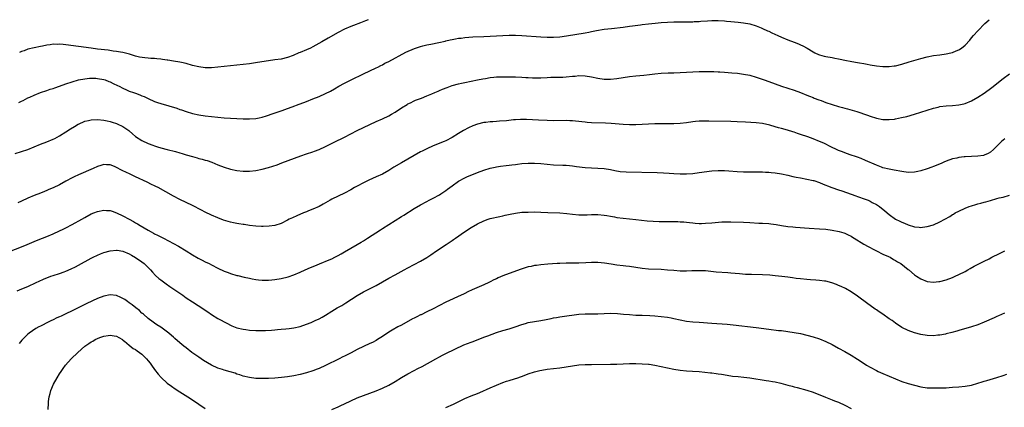
# Model space of a CAD drawing. Units: inches. Extents: x 2631000 to 2634000, y 1509000 to 1512000.
# Drawn here: x 2631514 to 2631825, y 1511878 to 1512000 of the extents above; entities that cross this region are included whole.
import ezdxf

# ---------------------------------------------------------------- set-up
doc = ezdxf.new("R2010")
doc.units = ezdxf.units.IN
doc.header["$MEASUREMENT"] = 0
doc.layers.add('LD26311509_10ft', color=70, linetype='Continuous')

msp = doc.modelspace()

# ---------------------------------------------------------------- linework, layer by layer
at = {"layer": 'LD26311509_10ft'}
for points, elevation in [([(2631514.15, 1511973.85), (2631515, 1511974.31), (2631515.48, 1511974.52), (2631517, 1511975.31), (2631517.58, 1511975.58), (2631519, 1511976.2), (2631520.99, 1511976.99), (2631523, 1511977.68), (2631523.97, 1511978.03), (2631525, 1511978.33), (2631525.48, 1511978.52), (2631527, 1511979.01), (2631529, 1511979.74), (2631531, 1511980.43), (2631532.99, 1511981), (2631535, 1511981.36), (2631536.48, 1511981.52), (2631537, 1511981.53), (2631538.49, 1511981.51), (2631539, 1511981.49), (2631541, 1511981.13), (2631541.36, 1511981), (2631542.51, 1511980.51), (2631543, 1511980.34), (2631543.9, 1511979.9), (2631545.27, 1511979.27), (2631545.8, 1511979), (2631547, 1511978.35), (2631548.14, 1511977.86), (2631549, 1511977.46), (2631550.38, 1511977), (2631551, 1511976.77), (2631552.32, 1511976.32), (2631553, 1511976.01), (2631553.74, 1511975.74), (2631555, 1511975.12), (2631557, 1511974.2), (2631557.88, 1511973.88), (2631559, 1511973.51), (2631564.03, 1511972.03), (2631565, 1511971.69), (2631565.54, 1511971.54), (2631567, 1511971.01), (2631569, 1511970.44), (2631571, 1511970.02), (2631573, 1511969.69), (2631575, 1511969.42), (2631577, 1511969.2), (2631579, 1511969.02), (2631581, 1511968.87), (2631583, 1511968.77), (2631585, 1511968.72), (2631587, 1511968.7), (2631589, 1511968.81), (2631589.99, 1511969), (2631591, 1511969.22), (2631592.32, 1511969.68), (2631593, 1511969.89), (2631593.82, 1511970.18), (2631597.34, 1511971.34), (2631599, 1511971.92), (2631600.46, 1511972.46), (2631602.67, 1511973.33), (2631603, 1511973.44), (2631605, 1511974.2), (2631607.01, 1511974.99), (2631609, 1511975.81), (2631611, 1511976.69), (2631612.53, 1511977.47), (2631613.81, 1511978.19), (2631615.17, 1511979), (2631617, 1511979.98), (2631619.11, 1511981), (2631623, 1511982.92), (2631625, 1511983.86), (2631627, 1511984.76), (2631627.5, 1511985), (2631628.46, 1511985.54), (2631629, 1511985.8), (2631629.76, 1511986.24), (2631631, 1511986.85), (2631636.3, 1511989.7), (2631639.11, 1511990.89), (2631641, 1511991.54), (2631641.7, 1511991.7), (2631643, 1511992.03), (2631644.24, 1511992.24), (2631646.78, 1511992.78), (2631648.73, 1511993.27), (2631649, 1511993.32), (2631650.37, 1511993.63), (2631651, 1511993.77), (2631652.06, 1511993.94), (2631653, 1511994.14), (2631653.79, 1511994.21), (2631655, 1511994.38), (2631657.46, 1511994.54), (2631661, 1511994.75), (2631665, 1511994.9), (2631669, 1511995.17), (2631671, 1511995.17), (2631673, 1511995.05), (2631679, 1511994.55), (2631681, 1511994.44), (2631683, 1511994.46), (2631685, 1511994.62), (2631687.09, 1511994.91), (2631693, 1511995.86), (2631694.09, 1511996.09), (2631695, 1511996.24), (2631696.57, 1511996.57), (2631699, 1511996.97), (2631701.25, 1511997.25), (2631705, 1511997.66), (2631707, 1511997.93), (2631707.91, 1511998.09), (2631710.43, 1511998.43), (2631711, 1511998.52), (2631713, 1511998.73), (2631715.11, 1511998.89), (2631717, 1511999.07), (2631719, 1511999.22), (2631721, 1511999.28), (2631725, 1511999.31), (2631727, 1511999.36), (2631727.39, 1511999.39), (2631729, 1511999.47), (2631729.52, 1511999.52), (2631731.66, 1511999.66), (2631733, 1511999.71), (2631735, 1511999.72), (2631737, 1511999.63), (2631737.57, 1511999.57), (2631739, 1511999.47), (2631741.25, 1511999.25), (2631743.03, 1511999.03), (2631745, 1511998.66), (2631747, 1511998.06), (2631748.59, 1511997.41), (2631749, 1511997.24), (2631750.53, 1511996.53), (2631751, 1511996.33), (2631751.89, 1511995.89), (2631753.83, 1511995), (2631755, 1511994.5), (2631757, 1511993.66), (2631759, 1511992.87), (2631760.37, 1511992.37), (2631761, 1511992.07), (2631761.76, 1511991.76), (2631763.04, 1511991.04), (2631765, 1511989.82), (2631765.53, 1511989.53), (2631766.65, 1511989), (2631767, 1511988.86), (2631768.5, 1511988.5), (2631769, 1511988.4), (2631771, 1511988.05), (2631771.88, 1511987.88), (2631773, 1511987.65), (2631773.55, 1511987.55), (2631775, 1511987.23), (2631777.16, 1511986.84), (2631779, 1511986.54), (2631779.59, 1511986.41), (2631781, 1511986.17), (2631782.03, 1511985.97), (2631783, 1511985.8), (2631785, 1511985.48), (2631787, 1511985.26), (2631788.8, 1511985.2), (2631789, 1511985.2), (2631790.61, 1511985.39), (2631791, 1511985.45), (2631793, 1511985.97), (2631795.32, 1511986.68), (2631799, 1511987.72), (2631801, 1511988.23), (2631803, 1511988.66), (2631805, 1511988.96), (2631807, 1511989.21), (2631808.5, 1511989.5), (2631809, 1511989.63), (2631810.13, 1511990.13), (2631811, 1511990.47), (2631811.33, 1511990.67), (2631811.78, 1511991), (2631813, 1511992.01), (2631814.44, 1511993.56), (2631815, 1511994.25), (2631815.64, 1511995), (2631817, 1511996.53), (2631819.21, 1511998.79), (2631820.6, 1512000)], 9220), ([(2631624.5, 1512000), (2631623.63, 1511999.63), (2631622.03, 1511999), (2631619.83, 1511998.17), (2631619, 1511997.9), (2631616.96, 1511997.04), (2631615, 1511996), (2631611.81, 1511994.19), (2631609.79, 1511993), (2631607, 1511991.43), (2631606.19, 1511991), (2631605, 1511990.47), (2631603, 1511989.66), (2631602.51, 1511989.49), (2631600.75, 1511988.75), (2631599, 1511988.11), (2631597, 1511987.59), (2631595, 1511987.28), (2631593, 1511986.99), (2631589.54, 1511986.46), (2631587, 1511986.12), (2631577, 1511985.02), (2631575, 1511984.84), (2631573, 1511984.84), (2631571, 1511985.1), (2631569, 1511985.58), (2631567, 1511986.13), (2631565.53, 1511986.47), (2631565, 1511986.61), (2631563, 1511986.93), (2631561.2, 1511987.19), (2631561, 1511987.21), (2631559.46, 1511987.46), (2631559, 1511987.5), (2631557.67, 1511987.67), (2631557, 1511987.73), (2631555.79, 1511987.79), (2631555, 1511987.87), (2631553.94, 1511987.94), (2631552.21, 1511988.21), (2631551, 1511988.5), (2631549.09, 1511989.09), (2631547, 1511989.64), (2631546.26, 1511989.74), (2631545, 1511990.01), (2631543.88, 1511990.12), (2631542.35, 1511990.35), (2631539, 1511990.72), (2631537, 1511990.97), (2631529, 1511992.07), (2631528.12, 1511992.12), (2631527, 1511992.26), (2631526.2, 1511992.2), (2631525, 1511992.24), (2631524.03, 1511992.03), (2631523, 1511991.93), (2631521.6, 1511991.6), (2631521, 1511991.52), (2631519, 1511991.16), (2631517, 1511990.66), (2631515.8, 1511990.2), (2631515, 1511989.94), (2631514.34, 1511989.66)], 9210), ([(2631513, 1511957.73), (2631515, 1511958.36), (2631517, 1511959.06), (2631519, 1511959.9), (2631521, 1511960.7), (2631523, 1511961.43), (2631525, 1511962.28), (2631525.46, 1511962.54), (2631527, 1511963.35), (2631529, 1511964.59), (2631530.46, 1511965.54), (2631531.69, 1511966.31), (2631532.88, 1511967), (2631533, 1511967.06), (2631535, 1511967.93), (2631536.17, 1511968.17), (2631537, 1511968.37), (2631539, 1511968.48), (2631541, 1511968.3), (2631542.07, 1511968.07), (2631543, 1511967.9), (2631543.65, 1511967.65), (2631545, 1511967.26), (2631545.17, 1511967.17), (2631547, 1511966.31), (2631548.89, 1511965), (2631549, 1511964.91), (2631549.98, 1511963.98), (2631551, 1511963.15), (2631553, 1511961.85), (2631555, 1511960.92), (2631556.42, 1511960.42), (2631557, 1511960.17), (2631557.92, 1511959.92), (2631559, 1511959.56), (2631561.02, 1511959.02), (2631563.63, 1511958.37), (2631565, 1511957.99), (2631565.75, 1511957.75), (2631567, 1511957.38), (2631569, 1511956.77), (2631570.41, 1511956.41), (2631571, 1511956.23), (2631572, 1511956), (2631573, 1511955.7), (2631573.55, 1511955.55), (2631575.04, 1511955.04), (2631577, 1511954.22), (2631579, 1511953.46), (2631581, 1511952.86), (2631583, 1511952.45), (2631585, 1511952.22), (2631586.19, 1511952.19), (2631587, 1511952.19), (2631589, 1511952.39), (2631591, 1511952.79), (2631593, 1511953.37), (2631595.76, 1511954.24), (2631597.23, 1511954.77), (2631603.19, 1511957), (2631605, 1511957.61), (2631607, 1511958.31), (2631607.53, 1511958.47), (2631609, 1511959.08), (2631611, 1511959.96), (2631613.05, 1511961), (2631614.36, 1511961.64), (2631615, 1511961.93), (2631615.68, 1511962.32), (2631617, 1511962.94), (2631619, 1511963.94), (2631621, 1511964.98), (2631623, 1511965.97), (2631625, 1511966.93), (2631627, 1511967.84), (2631629, 1511968.7), (2631631, 1511969.69), (2631631.81, 1511970.19), (2631633, 1511970.84), (2631635, 1511972.18), (2631636.73, 1511973.27), (2631637, 1511973.43), (2631637.81, 1511973.81), (2631639, 1511974.4), (2631639.43, 1511974.57), (2631640.61, 1511975), (2631641.24, 1511975.24), (2631643, 1511975.93), (2631644.57, 1511976.57), (2631645.54, 1511977), (2631646.52, 1511977.48), (2631647, 1511977.66), (2631647.92, 1511978.08), (2631649.36, 1511978.64), (2631651, 1511979.2), (2631653, 1511979.75), (2631653.95, 1511979.95), (2631655, 1511980.19), (2631658.95, 1511981.05), (2631660.62, 1511981.38), (2631661.49, 1511981.49), (2631663, 1511981.71), (2631664.16, 1511981.84), (2631665, 1511981.92), (2631667, 1511982), (2631668, 1511982), (2631669, 1511981.98), (2631671, 1511981.94), (2631673, 1511981.85), (2631674.25, 1511981.75), (2631675, 1511981.73), (2631676.36, 1511981.64), (2631677, 1511981.65), (2631677.69, 1511981.69), (2631679, 1511981.69), (2631681, 1511981.8), (2631682.16, 1511981.84), (2631684.12, 1511981.88), (2631685, 1511981.87), (2631685.9, 1511981.9), (2631687, 1511981.95), (2631689, 1511982.15), (2631689.79, 1511982.21), (2631691, 1511982.35), (2631693, 1511982.32), (2631695, 1511982), (2631697, 1511981.57), (2631699, 1511981.27), (2631701, 1511981.24), (2631703, 1511981.43), (2631707, 1511982.02), (2631709, 1511982.23), (2631711.54, 1511982.46), (2631713.32, 1511982.68), (2631715, 1511982.93), (2631717, 1511983.12), (2631719.18, 1511983.18), (2631721, 1511983.22), (2631723, 1511983.29), (2631729, 1511983.62), (2631731, 1511983.69), (2631731.67, 1511983.67), (2631733, 1511983.67), (2631733.61, 1511983.61), (2631735, 1511983.59), (2631735.53, 1511983.53), (2631737, 1511983.46), (2631739.27, 1511983.27), (2631741.08, 1511983.08), (2631743, 1511982.86), (2631745, 1511982.49), (2631747, 1511981.91), (2631749.15, 1511981.15), (2631749.55, 1511981), (2631752.11, 1511980.11), (2631753, 1511979.76), (2631755.02, 1511979.02), (2631759, 1511977.71), (2631761, 1511977.01), (2631763, 1511976.19), (2631763.83, 1511975.83), (2631765, 1511975.4), (2631765.28, 1511975.28), (2631766.73, 1511974.73), (2631767.55, 1511974.45), (2631769, 1511973.9), (2631771, 1511973.22), (2631773, 1511972.6), (2631774.27, 1511972.27), (2631775, 1511972.04), (2631775.83, 1511971.83), (2631778.79, 1511971), (2631782.15, 1511969.85), (2631783, 1511969.54), (2631784.95, 1511968.95), (2631787, 1511968.53), (2631789, 1511968.45), (2631790.64, 1511968.64), (2631791, 1511968.67), (2631792.92, 1511969.08), (2631794.52, 1511969.48), (2631797, 1511970.2), (2631799, 1511970.83), (2631801, 1511971.48), (2631803, 1511972.1), (2631804.42, 1511972.42), (2631805, 1511972.55), (2631807, 1511972.78), (2631809, 1511972.89), (2631811, 1511973.11), (2631812.52, 1511973.48), (2631813, 1511973.6), (2631815, 1511974.4), (2631817, 1511975.5), (2631819, 1511976.84), (2631821.38, 1511978.62), (2631825, 1511981.4), (2631827, 1511982.87)], 9230), ([(2631825.56, 1511962.44), (2631825, 1511961.98), (2631824.48, 1511961.52), (2631821.97, 1511959), (2631821, 1511958.19), (2631820.25, 1511957.75), (2631819, 1511957.23), (2631818.82, 1511957.18), (2631817, 1511956.91), (2631813, 1511956.75), (2631812.71, 1511956.71), (2631811, 1511956.5), (2631810.33, 1511956.33), (2631809, 1511956.03), (2631807, 1511955.33), (2631806.21, 1511955), (2631805.38, 1511954.62), (2631803, 1511953.66), (2631802.5, 1511953.5), (2631801, 1511952.92), (2631799, 1511952.26), (2631798.09, 1511952.09), (2631797, 1511951.85), (2631795, 1511951.79), (2631793, 1511952.06), (2631790.54, 1511952.54), (2631789, 1511952.81), (2631787, 1511953.28), (2631786.56, 1511953.44), (2631785, 1511954.05), (2631781.56, 1511955.56), (2631780.14, 1511956.14), (2631779, 1511956.56), (2631778.68, 1511956.68), (2631776.64, 1511957.36), (2631775, 1511957.95), (2631774.27, 1511958.27), (2631773, 1511958.76), (2631770.1, 1511960.1), (2631769, 1511960.67), (2631768.31, 1511961), (2631767, 1511961.57), (2631765, 1511962.35), (2631763.29, 1511963), (2631761, 1511963.8), (2631760.09, 1511964.09), (2631759, 1511964.47), (2631758.59, 1511964.59), (2631756.87, 1511965.13), (2631755, 1511965.62), (2631754.09, 1511965.91), (2631753, 1511966.19), (2631751.32, 1511966.68), (2631749, 1511967.2), (2631747, 1511967.43), (2631743.61, 1511967.61), (2631741, 1511967.77), (2631739, 1511967.86), (2631732.01, 1511968.01), (2631731, 1511968.02), (2631729, 1511967.96), (2631727.82, 1511967.82), (2631727, 1511967.74), (2631725, 1511967.44), (2631723, 1511967.19), (2631721, 1511967.08), (2631719, 1511967.08), (2631717, 1511967.13), (2631715, 1511967.13), (2631713, 1511967.05), (2631711, 1511966.92), (2631709, 1511966.82), (2631707, 1511966.8), (2631705, 1511966.9), (2631701.23, 1511967.23), (2631699.35, 1511967.35), (2631695, 1511967.48), (2631693.59, 1511967.59), (2631693, 1511967.61), (2631689.97, 1511967.97), (2631689, 1511968.06), (2631688.12, 1511968.12), (2631687, 1511968.16), (2631683, 1511968.1), (2631681, 1511968.14), (2631678.26, 1511968.26), (2631674.48, 1511968.48), (2631673, 1511968.51), (2631672.51, 1511968.51), (2631671, 1511968.42), (2631670.36, 1511968.36), (2631668.12, 1511968.12), (2631665.93, 1511967.93), (2631665, 1511967.9), (2631663.79, 1511967.79), (2631663, 1511967.78), (2631661.57, 1511967.57), (2631661, 1511967.52), (2631659, 1511967), (2631657.55, 1511966.45), (2631656.14, 1511965.86), (2631654.56, 1511965), (2631653, 1511964.08), (2631651, 1511962.82), (2631649, 1511961.81), (2631648.45, 1511961.55), (2631645, 1511960.15), (2631643, 1511959.26), (2631641.46, 1511958.54), (2631641, 1511958.3), (2631639, 1511957.17), (2631637, 1511955.99), (2631635, 1511954.84), (2631632.6, 1511953.4), (2631631, 1511952.38), (2631629, 1511951.29), (2631627, 1511950.35), (2631624.69, 1511949.31), (2631623, 1511948.5), (2631621, 1511947.46), (2631620.16, 1511947), (2631619, 1511946.31), (2631617, 1511945.21), (2631615, 1511944.25), (2631613, 1511943.32), (2631612.41, 1511943), (2631611, 1511942.19), (2631610.28, 1511941.72), (2631608.96, 1511941.04), (2631607, 1511940.15), (2631605.64, 1511939.64), (2631605, 1511939.37), (2631603.98, 1511939), (2631601.88, 1511938.12), (2631600.5, 1511937.5), (2631599.51, 1511937), (2631599, 1511936.72), (2631597, 1511935.71), (2631595, 1511935.08), (2631593.17, 1511934.83), (2631591.28, 1511934.72), (2631591, 1511934.72), (2631590.74, 1511934.74), (2631589, 1511934.78), (2631587, 1511935.02), (2631585.31, 1511935.31), (2631585, 1511935.34), (2631583.59, 1511935.59), (2631583, 1511935.67), (2631581.88, 1511935.88), (2631581, 1511936.07), (2631580.25, 1511936.25), (2631578.74, 1511936.74), (2631577, 1511937.45), (2631575, 1511938.35), (2631573, 1511939.29), (2631571.85, 1511939.85), (2631569, 1511941.32), (2631567, 1511942.32), (2631565, 1511943.28), (2631563, 1511944.27), (2631558.1, 1511947), (2631557.37, 1511947.37), (2631557, 1511947.54), (2631556.03, 1511948.03), (2631554.68, 1511948.68), (2631551, 1511950.4), (2631549.25, 1511951.25), (2631547.89, 1511951.89), (2631547, 1511952.34), (2631546.53, 1511952.53), (2631545, 1511953.37), (2631544.37, 1511953.63), (2631543, 1511954.15), (2631541.76, 1511954.24), (2631541, 1511954.26), (2631540.01, 1511953.99), (2631539, 1511953.66), (2631537.6, 1511953), (2631533, 1511951.03), (2631531.61, 1511950.39), (2631531, 1511950.08), (2631528.99, 1511949.01), (2631527, 1511947.92), (2631525, 1511946.93), (2631523.64, 1511946.36), (2631523, 1511946.06), (2631522.23, 1511945.77), (2631521, 1511945.25), (2631519, 1511944.46), (2631517, 1511943.63), (2631515, 1511942.76), (2631513.81, 1511942.19)], 9240), ([(2631511.17, 1511926.83), (2631515, 1511928.32), (2631516.71, 1511929), (2631519.72, 1511930.28), (2631521.62, 1511931), (2631523, 1511931.55), (2631525, 1511932.41), (2631527, 1511933.34), (2631528.1, 1511933.9), (2631529, 1511934.3), (2631531, 1511935.31), (2631533.97, 1511937), (2631535, 1511937.61), (2631537, 1511938.67), (2631537.8, 1511939), (2631539, 1511939.48), (2631541, 1511939.87), (2631541.82, 1511939.82), (2631543, 1511939.72), (2631543.55, 1511939.55), (2631545, 1511939.05), (2631547, 1511938.11), (2631548.98, 1511937), (2631550.33, 1511936.33), (2631551, 1511935.9), (2631551.59, 1511935.59), (2631552.49, 1511935), (2631555, 1511933.53), (2631555.95, 1511933), (2631556.64, 1511932.64), (2631557, 1511932.44), (2631557.96, 1511931.96), (2631559, 1511931.41), (2631559.83, 1511931), (2631563, 1511929.35), (2631564.52, 1511928.52), (2631567, 1511927.05), (2631569, 1511925.81), (2631570.77, 1511924.77), (2631572.06, 1511924.06), (2631573, 1511923.57), (2631574.2, 1511923), (2631575, 1511922.58), (2631577, 1511921.59), (2631579, 1511920.67), (2631580.2, 1511920.2), (2631581, 1511919.9), (2631583, 1511919.29), (2631583.24, 1511919.24), (2631585.27, 1511918.73), (2631587, 1511918.36), (2631587.84, 1511918.16), (2631589, 1511917.95), (2631589.85, 1511917.85), (2631591, 1511917.73), (2631592.2, 1511917.8), (2631593, 1511917.78), (2631594.07, 1511917.93), (2631595, 1511917.99), (2631597, 1511918.3), (2631599.19, 1511918.81), (2631601, 1511919.44), (2631603, 1511920.29), (2631604.57, 1511921), (2631606.27, 1511921.73), (2631607.65, 1511922.35), (2631609.07, 1511922.93), (2631612.17, 1511924.17), (2631613, 1511924.53), (2631613.96, 1511925), (2631615, 1511925.56), (2631615.87, 1511926.13), (2631617, 1511926.76), (2631619, 1511927.93), (2631621.02, 1511929), (2631622.24, 1511929.76), (2631623, 1511930.18), (2631624.28, 1511931), (2631628.32, 1511933.68), (2631629, 1511934.09), (2631633, 1511936.66), (2631635, 1511937.86), (2631635.73, 1511938.27), (2631639, 1511940.38), (2631641, 1511941.6), (2631643, 1511942.64), (2631643.75, 1511943), (2631645, 1511943.64), (2631647, 1511944.73), (2631647.44, 1511945), (2631649, 1511946.06), (2631649.52, 1511946.48), (2631651, 1511947.61), (2631652.97, 1511949.03), (2631655, 1511950.12), (2631655.59, 1511950.41), (2631659, 1511951.74), (2631661, 1511952.49), (2631663, 1511953.15), (2631664.55, 1511953.45), (2631665, 1511953.57), (2631666.28, 1511953.72), (2631668.06, 1511953.94), (2631669, 1511954.03), (2631669.83, 1511954.17), (2631671, 1511954.3), (2631671.61, 1511954.39), (2631673, 1511954.56), (2631675, 1511954.74), (2631677, 1511954.75), (2631679, 1511954.61), (2631681, 1511954.39), (2631683, 1511954.22), (2631685.91, 1511954.09), (2631687, 1511954.06), (2631688.04, 1511953.96), (2631689, 1511953.89), (2631690.29, 1511953.71), (2631693, 1511953.36), (2631695, 1511953.19), (2631697, 1511953.12), (2631699, 1511953.01), (2631701, 1511952.67), (2631702.35, 1511952.35), (2631704.06, 1511952.06), (2631705.93, 1511951.93), (2631715.75, 1511951.75), (2631717.67, 1511951.67), (2631719.54, 1511951.54), (2631721, 1511951.41), (2631723, 1511951.3), (2631725, 1511951.34), (2631727, 1511951.5), (2631729, 1511951.75), (2631733, 1511952.29), (2631735, 1511952.45), (2631736.44, 1511952.44), (2631737, 1511952.43), (2631738.32, 1511952.32), (2631741, 1511952.07), (2631743, 1511951.98), (2631745.99, 1511951.99), (2631747, 1511952.03), (2631747.98, 1511951.98), (2631749, 1511951.98), (2631749.89, 1511951.89), (2631751, 1511951.83), (2631751.74, 1511951.74), (2631753, 1511951.62), (2631755, 1511951.33), (2631757, 1511950.92), (2631758.55, 1511950.55), (2631759.66, 1511950.34), (2631761, 1511950.05), (2631763, 1511949.7), (2631765, 1511949.26), (2631765.2, 1511949.2), (2631767, 1511948.59), (2631768.11, 1511948.11), (2631769, 1511947.77), (2631769.53, 1511947.53), (2631770.93, 1511947), (2631773, 1511946.29), (2631774.06, 1511945.94), (2631777, 1511944.93), (2631778.43, 1511944.43), (2631779, 1511944.24), (2631781.39, 1511943.39), (2631782.39, 1511943), (2631783, 1511942.72), (2631783.65, 1511942.35), (2631785, 1511941.64), (2631785.97, 1511941), (2631786.56, 1511940.56), (2631787, 1511940.18), (2631787.65, 1511939.65), (2631789, 1511938.48), (2631791, 1511937.03), (2631792.39, 1511936.39), (2631793, 1511936.08), (2631793.78, 1511935.78), (2631795, 1511935.21), (2631797, 1511934.62), (2631798.51, 1511934.51), (2631799, 1511934.42), (2631799.53, 1511934.47), (2631801, 1511934.67), (2631803, 1511935.29), (2631805, 1511936.21), (2631808.1, 1511937.91), (2631809, 1511938.47), (2631809.34, 1511938.66), (2631809.88, 1511939), (2631811, 1511939.61), (2631813, 1511940.54), (2631814.23, 1511941), (2631815, 1511941.26), (2631816.37, 1511941.63), (2631817, 1511941.83), (2631817.95, 1511942.05), (2631819, 1511942.38), (2631819.5, 1511942.5), (2631821, 1511942.98), (2631823, 1511943.54), (2631823.73, 1511943.73), (2631825, 1511944.03), (2631827, 1511944.6)], 9250), ([(2631513.62, 1511914.38), (2631515.12, 1511915), (2631517, 1511915.82), (2631519.61, 1511917), (2631520.54, 1511917.46), (2631521.93, 1511918.07), (2631524.23, 1511919), (2631525, 1511919.28), (2631527, 1511919.93), (2631528.44, 1511920.44), (2631529, 1511920.62), (2631530.68, 1511921.32), (2631532.01, 1511921.99), (2631533, 1511922.5), (2631537, 1511924.7), (2631537.57, 1511925), (2631539, 1511925.71), (2631539.9, 1511926.1), (2631541, 1511926.52), (2631543, 1511927.08), (2631545, 1511927.27), (2631545.22, 1511927.22), (2631547, 1511926.93), (2631549, 1511926.09), (2631549.67, 1511925.67), (2631551, 1511924.98), (2631553, 1511923.56), (2631553.69, 1511923), (2631555.7, 1511921), (2631556.31, 1511920.31), (2631557.3, 1511919.3), (2631558.35, 1511918.35), (2631559, 1511917.84), (2631560.62, 1511916.62), (2631561.8, 1511915.8), (2631565.91, 1511913), (2631567, 1511912.24), (2631569, 1511910.91), (2631572.59, 1511908.59), (2631573, 1511908.3), (2631573.78, 1511907.78), (2631575, 1511906.92), (2631577, 1511905.67), (2631580.05, 1511904.05), (2631581, 1511903.58), (2631581.4, 1511903.4), (2631583, 1511902.77), (2631585, 1511902.3), (2631585.79, 1511902.21), (2631587, 1511902.03), (2631589, 1511901.91), (2631591, 1511901.9), (2631592.07, 1511901.93), (2631593.96, 1511902.04), (2631595, 1511902.14), (2631595.81, 1511902.19), (2631597, 1511902.31), (2631598.44, 1511902.44), (2631599.48, 1511902.52), (2631601, 1511902.69), (2631603, 1511903.15), (2631605, 1511903.87), (2631606.44, 1511904.44), (2631607.74, 1511905), (2631609, 1511905.61), (2631609.9, 1511906.1), (2631611, 1511906.74), (2631613, 1511908.01), (2631614.65, 1511909), (2631616.17, 1511909.83), (2631617.41, 1511910.59), (2631621, 1511912.94), (2631623, 1511914.1), (2631623.62, 1511914.38), (2631625.26, 1511915.26), (2631627, 1511916.14), (2631631, 1511918.38), (2631633, 1511919.44), (2631635.85, 1511921), (2631637, 1511921.64), (2631641, 1511923.76), (2631643, 1511924.98), (2631644.22, 1511925.78), (2631645.99, 1511927), (2631649.08, 1511929), (2631651, 1511930.3), (2631651.43, 1511930.57), (2631652, 1511931), (2631654.87, 1511933), (2631657, 1511934.37), (2631659, 1511935.59), (2631661, 1511936.56), (2631662.34, 1511937), (2631663, 1511937.23), (2631666.08, 1511937.92), (2631667, 1511938.12), (2631667.69, 1511938.31), (2631669.34, 1511938.66), (2631671, 1511938.97), (2631673, 1511939.2), (2631675, 1511939.29), (2631677, 1511939.3), (2631679, 1511939.24), (2631681.14, 1511939.14), (2631685, 1511939.02), (2631687.15, 1511938.85), (2631689, 1511938.62), (2631691, 1511938.43), (2631691.59, 1511938.41), (2631693.61, 1511938.39), (2631695, 1511938.48), (2631695.53, 1511938.47), (2631697, 1511938.53), (2631699, 1511938.33), (2631699.81, 1511938.19), (2631701, 1511937.95), (2631702.27, 1511937.73), (2631703, 1511937.58), (2631705, 1511937.3), (2631709, 1511936.95), (2631710.74, 1511936.74), (2631712.56, 1511936.56), (2631714.44, 1511936.44), (2631716.34, 1511936.34), (2631719, 1511936.28), (2631720.29, 1511936.29), (2631721, 1511936.27), (2631722.28, 1511936.28), (2631723, 1511936.22), (2631724.17, 1511936.17), (2631725, 1511936.06), (2631725.97, 1511935.97), (2631727, 1511935.83), (2631727.76, 1511935.76), (2631729, 1511935.69), (2631729.68, 1511935.68), (2631731, 1511935.73), (2631733, 1511935.91), (2631734.03, 1511936.03), (2631736.19, 1511936.19), (2631737, 1511936.2), (2631739, 1511936.19), (2631743, 1511936.09), (2631745, 1511935.99), (2631747.8, 1511935.8), (2631749, 1511935.75), (2631751, 1511935.63), (2631751.57, 1511935.57), (2631753.31, 1511935.31), (2631755, 1511934.99), (2631757, 1511934.73), (2631758.59, 1511934.59), (2631759.45, 1511934.55), (2631763.77, 1511934.23), (2631767, 1511934.01), (2631769, 1511933.84), (2631771, 1511933.57), (2631773.16, 1511933.16), (2631774.7, 1511932.7), (2631775, 1511932.6), (2631776.09, 1511932.09), (2631777, 1511931.63), (2631777.37, 1511931.37), (2631777.95, 1511931), (2631781, 1511929.11), (2631782.36, 1511928.36), (2631783, 1511928.06), (2631783.69, 1511927.69), (2631785, 1511927.06), (2631787, 1511926.02), (2631788.77, 1511925.24), (2631789.26, 1511925), (2631790.35, 1511924.35), (2631791, 1511924), (2631791.61, 1511923.61), (2631792.66, 1511923), (2631795, 1511921.13), (2631795.18, 1511921), (2631797, 1511919.47), (2631797.67, 1511919), (2631799, 1511918.19), (2631801, 1511917.41), (2631803, 1511917.15), (2631804.66, 1511917.34), (2631805, 1511917.36), (2631807, 1511917.92), (2631809, 1511918.65), (2631809.86, 1511919), (2631811, 1511919.53), (2631813, 1511920.56), (2631813.81, 1511921), (2631814.55, 1511921.45), (2631815.81, 1511922.19), (2631817.13, 1511922.87), (2631819, 1511923.81), (2631820.55, 1511924.55), (2631821.41, 1511925), (2631823.8, 1511926.2), (2631825.52, 1511927)], 9260), ([(2631825.37, 1511907.37), (2631823.49, 1511906.51), (2631823, 1511906.27), (2631822.11, 1511905.89), (2631819, 1511904.48), (2631817, 1511903.66), (2631815, 1511903.01), (2631811, 1511901.87), (2631810.34, 1511901.66), (2631808.77, 1511901.23), (2631807, 1511900.79), (2631806.75, 1511900.75), (2631805, 1511900.4), (2631804.37, 1511900.37), (2631803, 1511900.24), (2631801, 1511900.34), (2631799, 1511900.67), (2631797, 1511901.18), (2631795, 1511901.88), (2631793, 1511902.88), (2631791, 1511904.18), (2631789.89, 1511905), (2631789, 1511905.61), (2631787.04, 1511907), (2631785.81, 1511907.81), (2631785, 1511908.38), (2631784.61, 1511908.61), (2631783, 1511909.75), (2631782.26, 1511910.26), (2631779, 1511912.71), (2631777, 1511914.13), (2631775.19, 1511915.19), (2631773.84, 1511915.83), (2631773, 1511916.14), (2631772.4, 1511916.4), (2631770.91, 1511916.91), (2631769, 1511917.42), (2631768.52, 1511917.48), (2631767, 1511917.72), (2631765.81, 1511917.81), (2631764.1, 1511917.9), (2631763, 1511917.98), (2631761, 1511918.15), (2631759.66, 1511918.34), (2631758.47, 1511918.47), (2631757, 1511918.71), (2631755.04, 1511918.96), (2631753, 1511919.18), (2631751.31, 1511919.31), (2631749, 1511919.42), (2631745.52, 1511919.52), (2631743.61, 1511919.61), (2631741.73, 1511919.73), (2631739, 1511919.95), (2631738.05, 1511920.05), (2631734.35, 1511920.35), (2631731, 1511920.69), (2631728.77, 1511920.77), (2631726.71, 1511920.71), (2631725, 1511920.62), (2631724.63, 1511920.63), (2631723, 1511920.63), (2631721, 1511920.78), (2631719, 1511920.96), (2631717, 1511921.1), (2631713, 1511921.3), (2631711, 1511921.46), (2631709, 1511921.73), (2631707, 1511922.06), (2631705.79, 1511922.21), (2631705, 1511922.33), (2631703, 1511922.56), (2631701.19, 1511922.81), (2631699.12, 1511923.12), (2631697, 1511923.32), (2631695, 1511923.31), (2631693.22, 1511923.22), (2631691, 1511923.15), (2631687, 1511923.13), (2631685, 1511923.05), (2631684.18, 1511923), (2631681.18, 1511922.82), (2631679, 1511922.66), (2631677.56, 1511922.44), (2631677, 1511922.4), (2631675.88, 1511922.12), (2631675, 1511921.95), (2631672.76, 1511921.24), (2631669, 1511919.92), (2631667, 1511919.13), (2631665.5, 1511918.5), (2631665, 1511918.23), (2631664.15, 1511917.85), (2631663, 1511917.24), (2631662.52, 1511917), (2631661, 1511916.28), (2631658.05, 1511915), (2631657.3, 1511914.7), (2631655.93, 1511914.07), (2631655, 1511913.62), (2631654.6, 1511913.4), (2631653.78, 1511913), (2631649, 1511910.8), (2631647, 1511909.8), (2631645, 1511908.75), (2631643, 1511907.75), (2631641.14, 1511906.86), (2631641, 1511906.81), (2631639.81, 1511906.19), (2631639, 1511905.82), (2631638.46, 1511905.54), (2631635, 1511903.61), (2631633.81, 1511903), (2631632, 1511902), (2631631, 1511901.39), (2631629, 1511900.03), (2631627.42, 1511899), (2631627, 1511898.75), (2631625.85, 1511898.15), (2631625, 1511897.74), (2631623, 1511896.83), (2631621, 1511895.86), (2631619.13, 1511894.87), (2631617, 1511893.8), (2631616.44, 1511893.56), (2631615.3, 1511893), (2631611, 1511890.82), (2631609, 1511889.93), (2631608.34, 1511889.66), (2631607, 1511889.17), (2631605, 1511888.52), (2631603, 1511887.98), (2631601, 1511887.57), (2631599, 1511887.27), (2631597.04, 1511887.04), (2631595, 1511886.84), (2631593, 1511886.72), (2631591, 1511886.69), (2631589, 1511886.79), (2631587, 1511887.02), (2631585, 1511887.49), (2631583.89, 1511887.89), (2631583, 1511888.15), (2631582.4, 1511888.4), (2631580.86, 1511888.86), (2631579, 1511889.38), (2631578.41, 1511889.59), (2631577, 1511890.03), (2631575, 1511890.96), (2631573.69, 1511891.69), (2631572.47, 1511892.47), (2631571, 1511893.44), (2631568.8, 1511895), (2631567, 1511896.39), (2631566.25, 1511897), (2631565, 1511898.05), (2631563.41, 1511899.41), (2631563, 1511899.74), (2631562.34, 1511900.34), (2631561.52, 1511901), (2631558.92, 1511902.92), (2631557.74, 1511903.73), (2631557, 1511904.2), (2631556.56, 1511904.56), (2631555, 1511905.72), (2631553.48, 1511907), (2631553.23, 1511907.23), (2631553, 1511907.4), (2631552.18, 1511908.18), (2631551.07, 1511909), (2631549.96, 1511909.96), (2631549, 1511910.65), (2631548.44, 1511911), (2631547.63, 1511911.63), (2631547, 1511912.04), (2631546.36, 1511912.36), (2631545, 1511912.92), (2631543, 1511913.13), (2631541, 1511912.74), (2631539, 1511911.98), (2631535.61, 1511910.39), (2631532.88, 1511909), (2631531, 1511908.08), (2631529, 1511907.13), (2631527.54, 1511906.46), (2631527, 1511906.2), (2631526.16, 1511905.84), (2631525, 1511905.27), (2631524.8, 1511905.2), (2631524.39, 1511905), (2631523, 1511904.32), (2631521.59, 1511903.59), (2631521, 1511903.31), (2631520.42, 1511903), (2631519.51, 1511902.49), (2631517.36, 1511901), (2631517, 1511900.7), (2631515.11, 1511898.89), (2631514.19, 1511897.81)], 9270), ([(2631613, 1511876.94), (2631615, 1511877.82), (2631615.83, 1511878.17), (2631617, 1511878.76), (2631619, 1511879.7), (2631621, 1511880.6), (2631623, 1511881.36), (2631625, 1511882.08), (2631627, 1511882.89), (2631629, 1511883.74), (2631631, 1511884.68), (2631633, 1511885.81), (2631635, 1511887.04), (2631637, 1511888.24), (2631639, 1511889.29), (2631640.15, 1511889.85), (2631641.47, 1511890.53), (2631645.84, 1511893), (2631647, 1511893.61), (2631647.94, 1511894.06), (2631649, 1511894.6), (2631654.68, 1511897.32), (2631657, 1511898.26), (2631657.57, 1511898.43), (2631661, 1511899.74), (2631662.25, 1511900.25), (2631665, 1511901.26), (2631667, 1511901.88), (2631669, 1511902.42), (2631670.85, 1511903), (2631673, 1511903.8), (2631674.12, 1511904.12), (2631675, 1511904.39), (2631677, 1511904.73), (2631679, 1511905.03), (2631680.64, 1511905.36), (2631682.29, 1511905.71), (2631683, 1511905.88), (2631683.97, 1511906.03), (2631685, 1511906.25), (2631685.68, 1511906.32), (2631691, 1511907.09), (2631693, 1511907.18), (2631695.12, 1511907.12), (2631697, 1511907.13), (2631699, 1511907.24), (2631701, 1511907.32), (2631703.24, 1511907.24), (2631705.09, 1511907.09), (2631707, 1511906.91), (2631709, 1511906.77), (2631711, 1511906.69), (2631713.4, 1511906.6), (2631715, 1511906.52), (2631717, 1511906.35), (2631719, 1511906.11), (2631720.12, 1511905.88), (2631721, 1511905.73), (2631723, 1511905.26), (2631725, 1511904.87), (2631727, 1511904.65), (2631729, 1511904.48), (2631733, 1511904.17), (2631737.86, 1511903.86), (2631739.7, 1511903.7), (2631747, 1511902.87), (2631751, 1511902.32), (2631754.06, 1511901.94), (2631755, 1511901.85), (2631757, 1511901.6), (2631759, 1511901.31), (2631761, 1511900.95), (2631763, 1511900.45), (2631765, 1511899.9), (2631767, 1511899.27), (2631769, 1511898.45), (2631771, 1511897.45), (2631773, 1511896.36), (2631775, 1511895.25), (2631777, 1511894.11), (2631779, 1511892.86), (2631780.11, 1511892.11), (2631781.82, 1511891), (2631783, 1511890.32), (2631785, 1511889.26), (2631785.54, 1511889), (2631787, 1511888.34), (2631791, 1511886.59), (2631793, 1511885.79), (2631795, 1511885.14), (2631797, 1511884.59), (2631799, 1511884.11), (2631801, 1511883.83), (2631803, 1511883.76), (2631803.77, 1511883.77), (2631805, 1511883.77), (2631805.82, 1511883.82), (2631807, 1511883.84), (2631807.91, 1511883.91), (2631809, 1511883.96), (2631811, 1511884.12), (2631813, 1511884.3), (2631815, 1511884.64), (2631817, 1511885.22), (2631818.32, 1511885.68), (2631819, 1511885.87), (2631819.85, 1511886.15), (2631823, 1511887.08), (2631825, 1511887.73), (2631826.15, 1511888.15)], 9280), ([(2631523.42, 1511877), (2631523.49, 1511879), (2631523.53, 1511879.53), (2631523.68, 1511881), (2631523.97, 1511882.03), (2631524.19, 1511883), (2631525.11, 1511885), (2631526.24, 1511887), (2631527, 1511888.24), (2631527.49, 1511889), (2631528.09, 1511889.91), (2631528.87, 1511891), (2631530.61, 1511893), (2631532.72, 1511895), (2631535, 1511896.94), (2631536.24, 1511897.76), (2631537, 1511898.31), (2631537.48, 1511898.52), (2631538.24, 1511899), (2631539, 1511899.41), (2631539.69, 1511899.69), (2631541, 1511900.12), (2631542.36, 1511900.36), (2631543, 1511900.41), (2631544.25, 1511900.25), (2631545, 1511900.08), (2631545.66, 1511899.66), (2631546.82, 1511899), (2631547, 1511898.89), (2631547.51, 1511898.49), (2631549, 1511897.26), (2631550.26, 1511896.26), (2631551, 1511895.87), (2631551.48, 1511895.48), (2631552.21, 1511895), (2631553, 1511894.4), (2631554.46, 1511893), (2631555, 1511892.37), (2631555.58, 1511891.58), (2631556.04, 1511891), (2631557, 1511889.62), (2631558.09, 1511888.09), (2631559.05, 1511887.05), (2631561, 1511885.3), (2631562.31, 1511884.31), (2631563.5, 1511883.5), (2631565, 1511882.54), (2631567.46, 1511881), (2631569.59, 1511879.59), (2631571, 1511878.62), (2631573, 1511877.3)], 9280), ([(2631649, 1511877.63), (2631651.38, 1511878.62), (2631655, 1511880.4), (2631657, 1511881.25), (2631659, 1511882.04), (2631659.67, 1511882.33), (2631663, 1511883.84), (2631665, 1511884.67), (2631667, 1511885.44), (2631668.15, 1511885.85), (2631669, 1511886.12), (2631670.62, 1511886.62), (2631671.76, 1511887), (2631673.67, 1511887.67), (2631675, 1511888.18), (2631677, 1511888.85), (2631678.7, 1511889.3), (2631680.4, 1511889.6), (2631681, 1511889.69), (2631683, 1511889.89), (2631685, 1511890.12), (2631689, 1511890.77), (2631691, 1511891.02), (2631693, 1511891.15), (2631695, 1511891.2), (2631701, 1511891.26), (2631703, 1511891.3), (2631707, 1511891.44), (2631709, 1511891.46), (2631711, 1511891.41), (2631713, 1511891.26), (2631713.23, 1511891.23), (2631715, 1511890.95), (2631717, 1511890.52), (2631719, 1511890.07), (2631721, 1511889.65), (2631723, 1511889.33), (2631725, 1511889.18), (2631726.9, 1511889.1), (2631729, 1511888.97), (2631730.79, 1511888.79), (2631732.57, 1511888.57), (2631733, 1511888.49), (2631734.33, 1511888.33), (2631735, 1511888.19), (2631736.06, 1511888.06), (2631737.78, 1511887.78), (2631739.53, 1511887.53), (2631741.32, 1511887.32), (2631743.13, 1511887.13), (2631745, 1511886.91), (2631750.14, 1511886.14), (2631751, 1511886.03), (2631752.16, 1511885.84), (2631753, 1511885.68), (2631754.73, 1511885.27), (2631757, 1511884.64), (2631758.31, 1511884.31), (2631759, 1511884.1), (2631759.9, 1511883.9), (2631763, 1511883.08), (2631765, 1511882.39), (2631768.83, 1511880.83), (2631771, 1511880), (2631771.71, 1511879.71), (2631773, 1511879.25), (2631775, 1511878.35), (2631777, 1511877.31)], 9290)]:
    msp.add_lwpolyline(points, dxfattribs=dict(at, elevation=elevation))

doc.saveas('drawing.dxf')
